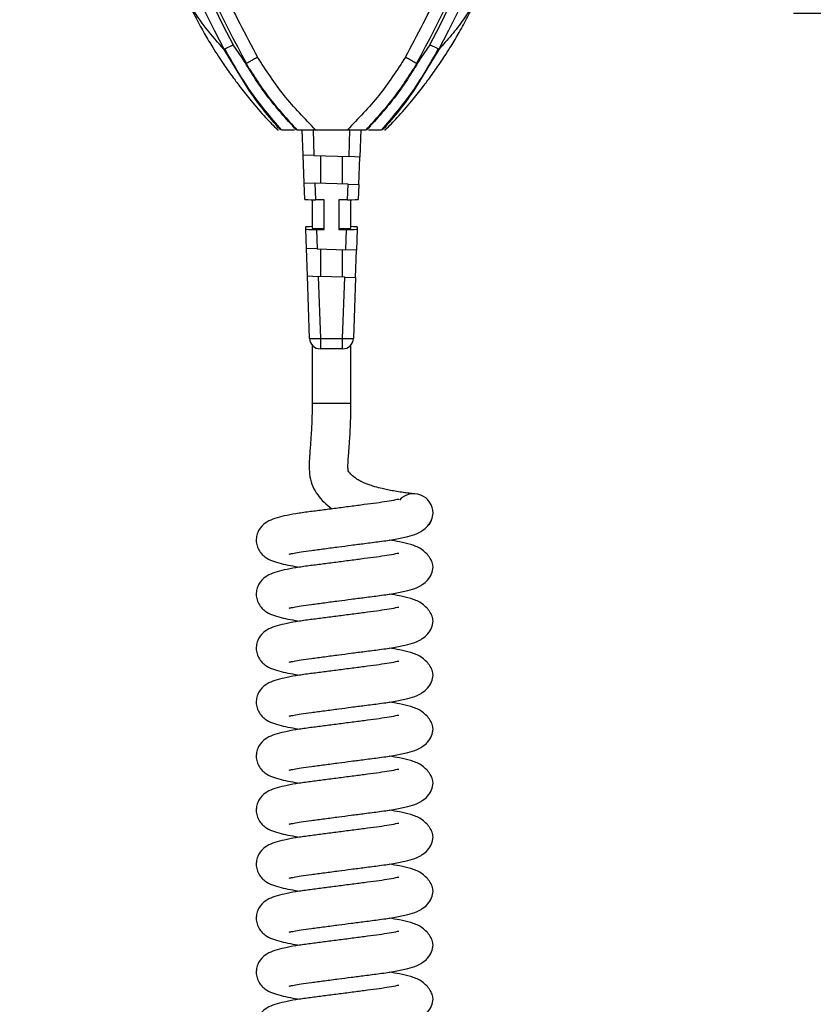
# Model space of a CAD drawing. Units: inches. Extents: x 120.3 to 186.2, y 2.3 to 53.6.
# Drawn here: x 131.9 to 135.5, y 6.9 to 11.4 of the extents above; entities that cross this region are included whole.
import ezdxf

# ---------------------------------------------------------------- set-up
doc = ezdxf.new("R2010")
doc.units = ezdxf.units.IN
doc.header["$MEASUREMENT"] = 0
doc.header["$PDSIZE"] = -1
doc.layers.add('TITLE', color=7, linetype='Continuous')
doc.styles.add('Arial', font='ARIALUNI.TTF')
doc.dimstyles.new('Atlas', dxfattribs={"dimtxt": 0.375, "dimasz": 0.5, "dimexe": 0, "dimexo": 0.0625, "dimgap": 0.25, "dimtad": 0, "dimtih": 1, "dimtoh": 1, "dimdec": 4, "dimrnd": 1e-09, "dimzin": 12, "dimdsep": 46, "dimlunit": 4, "dimtxsty": 'Arial', "dimcen": 0.09, "dimadec": 0, "dimazin": 3, "dimtfac": 1, "dimtdec": 4, "dimtofl": 0, "dimtmove": 0, "dimatfit": 3, "dimfxl": 1, "dimfrac": 1, "dimtolj": 1, "dimtzin": 12, "dimarcsym": 0})

# ---------------------------------------------------------------- blocks, each defined once
blk = doc.blocks.new('*D62')
at = {"layer": 'Defpoints', "color": 0, "transparency": 16777216}
for p in [(135.3937, 11.4655), (138.3971, 11.4655), (131.9239, 3.475)]:
    blk.add_point(p, dxfattribs=at)
at = {"layer": 'TITLE', "color": 0, "lineweight": -2, "transparency": 16777216}
for p, q in [((135.4562, 11.4655), (138.3971, 11.4655)), ((138.3971, 10.9655), (138.3971, 7.9609)), ((138.3971, 3.975), (138.3971, 6.9797)), ((131.9864, 3.475), (138.3971, 3.475))]:
    blk.add_line(p, q, dxfattribs=at)
at = {"layer": 'TITLE', "color": 0, "transparency": 16777216}
for points in [[(138.3138, 10.9655), (138.4804, 10.9655), (138.3971, 11.4655)], [(138.3138, 3.975), (138.4804, 3.975), (138.3971, 3.475)]]:
    blk.add_solid(points, dxfattribs=at)
at = {"layer": 'TITLE', "color": 0, "transparency": 16777216, "insert": (138.3971, 7.7109), "char_height": 0.375, "attachment_point": 2, "style": 'Arial'}
blk.add_mtext('\\A1;8" [203]', dxfattribs=at)

msp = doc.modelspace()

# ---------------------------------------------------------------- linework, layer by layer
at = {"color": 7, "linetype": 'Continuous', "lineweight": 25}
for p, q in [((132.86061, 11.30272), (132.85748, 11.30107)), ((132.96616, 11.12077), (132.85748, 11.30107)), ((132.86061, 11.30272), (132.89768, 11.32229)), ((132.93873, 11.26234), (132.89768, 11.32229)), ((133.83678, 11.30107), (133.72811, 11.12077)), ((133.79658, 11.32229), (133.75553, 11.26234)), ((133.83366, 11.30272), (133.79658, 11.32229)), ((133.83366, 11.30272), (133.83678, 11.30107)), ((132.93873, 11.26234), (132.95242, 11.24341)), ((133.75553, 11.26234), (133.74184, 11.24341)), ((133.11879, 10.93376), (133.17753, 10.93376)), ((133.2178, 10.81865), (133.21379, 10.93376)), ((133.26296, 10.93376), (133.26704, 10.81693)), ((133.27471, 10.93376), (133.26296, 10.93376)), ((133.27471, 10.93376), (133.41956, 10.93376)), ((133.43131, 10.93376), (133.41956, 10.93376)), ((133.42703, 10.81134), (133.43131, 10.93376)), ((133.48048, 10.93376), (133.47614, 10.80963)), ((133.51674, 10.93376), (133.57547, 10.93376)), ((133.26704, 10.81693), (133.2178, 10.81865)), ((133.22221, 10.69246), (133.2178, 10.81865)), ((133.26704, 10.81693), (133.42703, 10.81134)), ((133.29885, 10.68979), (133.29885, 10.81582)), ((133.39541, 10.81245), (133.39541, 10.68641)), ((133.47614, 10.80963), (133.42703, 10.81134)), ((133.47175, 10.68375), (133.47614, 10.80963)), ((133.22487, 10.61624), (133.22221, 10.69246)), ((133.22221, 10.69246), (133.27144, 10.69074)), ((133.27144, 10.69074), (133.27411, 10.61453)), ((133.42263, 10.68546), (133.27144, 10.69074)), ((133.42016, 10.61453), (133.42263, 10.68546)), ((133.42263, 10.68546), (133.47175, 10.68375)), ((133.47175, 10.68375), (133.46939, 10.61624)), ((133.25857, 10.61462), (133.25857, 10.48549)), ((133.31419, 10.61453), (133.27411, 10.61453)), ((133.31419, 10.47894), (133.31419, 10.61453)), ((133.42016, 10.61453), (133.38008, 10.61453)), ((133.38008, 10.61453), (133.38008, 10.47894)), ((133.4357, 10.48549), (133.4357, 10.61462)), ((133.22961, 10.48066), (133.22927, 10.49033)), ((133.23268, 10.39276), (133.22961, 10.48066)), ((133.27884, 10.47894), (133.28191, 10.39104)), ((133.27884, 10.47894), (133.31419, 10.47894)), ((133.38008, 10.47894), (133.41542, 10.47894)), ((133.41219, 10.38649), (133.41542, 10.47894)), ((133.46466, 10.48066), (133.46131, 10.38478)), ((133.46499, 10.49033), (133.46466, 10.48066)), ((133.28191, 10.39104), (133.23268, 10.39276)), ((133.23708, 10.26657), (133.23268, 10.39276)), ((133.28191, 10.39104), (133.41219, 10.38649)), ((133.29885, 10.26442), (133.29885, 10.39045)), ((133.39541, 10.38708), (133.39541, 10.26105)), ((133.46131, 10.38478), (133.41219, 10.38649)), ((133.45691, 10.2589), (133.46131, 10.38478)), ((133.24704, 9.98145), (133.23708, 10.26657)), ((133.23708, 10.26657), (133.28632, 10.26486)), ((133.28632, 10.26486), (133.29621, 9.98145)), ((133.4078, 10.26061), (133.28632, 10.26486)), ((133.39805, 9.98145), (133.4078, 10.26061)), ((133.4078, 10.26061), (133.45691, 10.2589)), ((133.45691, 10.2589), (133.44722, 9.98145)), ((133.29621, 9.98145), (133.39805, 9.98145)), ((133.29621, 9.98145), (133.29621, 9.93396)), ((133.39805, 9.93396), (133.39805, 9.98145)), ((133.25857, 9.95082), (133.25857, 9.68402)), ((133.39805, 9.93396), (133.29621, 9.93396)), ((133.4357, 9.68402), (133.4357, 9.95082))]:
    msp.add_line(p, q, dxfattribs=at)
at = {"color": 8, "linetype": 'Continuous', "lineweight": 25}
msp.add_line((133.43569, 9.68402), (133.25857, 9.68402), dxfattribs=at)
at = {"color": 7, "linetype": 'Continuous', "lineweight": 25, "flags": 128}
msp.add_lwpolyline([(133.79289, 9.13096), (133.7937, 9.13206), (133.80385, 9.15017)], dxfattribs=at)
at = {"color": 7, "linetype": 'Continuous', "lineweight": 25}
for centre, radius, start, end in [((138.48008, 14.26942), 6.35805, 179.533326, 207.831015), ((138.48008, 14.26942), 6.31259, 179.634483, 207.831015), ((128.21418, 14.26942), 6.31259, 332.168985, 0.365517), ((128.21418, 14.26942), 6.35805, 332.168985, 0.466674), ((138.48008, 14.26942), 6.29912, 202.388174, 208.782032), ((128.21418, 14.26942), 6.29912, 331.217968, 337.611826), ((133.27163, 10.33419), 0.3536, 266.0129, 273.9871), ((133.29621, 9.98317), 0.0492, 182, 270), ((133.42264, 10.33419), 0.3536, 266.0129, 273.9871), ((133.39805, 9.98317), 0.0492, 270, 358), ((133.72205, 9.18412), 0.08856, 0, 137.45637)]:
    msp.add_arc(centre, radius, start, end, dxfattribs=at)
for centre, major_axis, ratio, start_param, end_param in [((133.27411, 10.61624), (0.04923, 0), 0.0348783, 3.1428106, 4.712389), ((133.42016, 10.61624), (0.04923, 0), 0.0348783, 4.712389, 6.2819673), ((133.2785, 10.49033), (0.04923, 0), 0.0349632, 1.9876932, 3.1428166), ((133.27884, 10.48066), (0.04923, 0), 0.0348783, 3.1428106, 4.712389), ((133.34713, 10.48549), (0.08856, 0), 0.0349208, 3.1415927, 4.3312337), ((133.34713, 10.48549), (0.08856, 0), 0.0349208, 5.0935442, 6.2831853), ((133.41542, 10.48066), (0.04923, 0), 0.0348783, 4.712389, 6.2819673), ((133.41576, 10.49033), (0.04923, 0), 0.0349632, 6.2819614, 7.4370848)]:
    msp.add_ellipse(centre, major_axis=major_axis, ratio=ratio, start_param=start_param, end_param=end_param, dxfattribs=at)
for points in [[(132.7095, 11.89235), (132.75513, 11.7858), (132.84641, 11.57268), (132.95516, 11.36793), (133.00953, 11.26556)], [(133.68474, 11.26556), (133.73911, 11.36793), (133.84786, 11.57268), (133.93913, 11.7858), (133.98477, 11.89235)]]:
    msp.add_open_spline(points, degree=3, dxfattribs=at)
for points, knots in [([(132.60487, 11.69017), (132.61088, 11.67677), (132.62304, 11.64968), (132.64475, 11.60565), (132.66823, 11.55918), (132.69674, 11.50377), (132.73026, 11.43976), (132.76611, 11.3742), (132.80073, 11.31639), (132.83028, 11.27009), (132.85419, 11.23431), (132.87657, 11.20207), (132.90222, 11.16637), (132.93629, 11.12084), (132.98498, 11.05986), (133.0405, 10.99482), (133.0825, 10.9523), (133.10089, 10.93367)], [0, 0, 0, 0, 0.0502649, 0.1016011, 0.1555329, 0.2134562, 0.2989719, 0.3928806, 0.4775519, 0.5330068, 0.5814587, 0.622899, 0.6629773, 0.7235797, 0.8074348, 0.9156417, 1, 1, 1, 1]), ([(133.59335, 10.93368), (133.61159, 10.95217), (133.65345, 10.9946), (133.70885, 11.05951), (133.75766, 11.12051), (133.79182, 11.16606), (133.81744, 11.20167), (133.83971, 11.23369), (133.8634, 11.26909), (133.89268, 11.31491), (133.927, 11.37215), (133.96264, 11.43722), (133.99616, 11.50104), (134.02483, 11.55666), (134.04861, 11.60369), (134.0707, 11.64854), (134.0832, 11.67642), (134.0894, 11.69023)], [0, 0, 0, 0, 0.0837338, 0.192133, 0.2762042, 0.3369383, 0.3770308, 0.4180818, 0.4660586, 0.5209473, 0.6047625, 0.6979279, 0.7833759, 0.8416939, 0.8963478, 0.9486481, 1, 1, 1, 1]), ([(133.11879, 10.93376), (133.06992, 10.99106), (132.97206, 11.10579), (132.89779, 11.23703), (132.86061, 11.30272)], [0, 0, 0, 0, 0.4994231, 1, 1, 1, 1]), ([(133.83366, 11.30272), (133.79648, 11.23703), (133.72221, 11.10579), (133.62435, 10.99106), (133.57547, 10.93376)], [0, 0, 0, 0, 0.5005769, 1, 1, 1, 1]), ([(133.18585, 10.93376), (133.13974, 10.98465), (133.04733, 11.08662), (132.97499, 11.2037), (132.93874, 11.26235)], [0, 0, 0, 0, 0.4990034, 1, 1, 1, 1]), ([(132.95917, 11.23653), (132.95906, 11.2365), (132.95882, 11.23643), (132.95805, 11.2368), (132.95586, 11.23879), (132.9539, 11.24142), (132.95242, 11.24341)], [0, 0, 0, 0, 0.0766091, 0.1595355, 0.3643308, 1, 1, 1, 1]), ([(132.95242, 11.24341), (132.98728, 11.18844), (133.0571, 11.07834), (133.14494, 10.982), (133.18893, 10.93376)], [0, 0, 0, 0, 0.499288, 1, 1, 1, 1]), ([(133.00953, 11.26556), (133.00306, 11.26183), (132.99083, 11.25479), (132.97572, 11.24609), (132.96508, 11.23994), (132.96104, 11.23761), (132.95917, 11.23653)], [0, 0, 0, 0, 0.2994042, 0.5659385, 0.7995, 1, 1, 1, 1]), ([(133.27471, 10.93376), (133.22496, 10.98467), (133.12551, 11.08644), (133.04817, 11.20588), (133.00953, 11.26556)], [0, 0, 0, 0, 0.5003132, 1, 1, 1, 1]), ([(133.68474, 11.26556), (133.64609, 11.20587), (133.56875, 11.08643), (133.4693, 10.98466), (133.41956, 10.93376)], [0, 0, 0, 0, 0.4997823, 1, 1, 1, 1]), ([(133.50534, 10.93376), (133.54931, 10.98198), (133.63716, 11.07831), (133.70698, 11.18842), (133.74184, 11.24341)], [0, 0, 0, 0, 0.5005628, 1, 1, 1, 1]), ([(133.75552, 11.26235), (133.71928, 11.2037), (133.64694, 11.08662), (133.55453, 10.98465), (133.50841, 10.93376)], [0, 0, 0, 0, 0.5009965, 1, 1, 1, 1]), ([(133.73509, 11.23653), (133.73326, 11.23759), (133.72927, 11.2399), (133.71874, 11.24598), (133.7036, 11.2547), (133.69128, 11.26179), (133.68474, 11.26556)], [0, 0, 0, 0, 0.1972378, 0.4297205, 0.6973472, 1, 1, 1, 1]), ([(133.74184, 11.24341), (133.74036, 11.24142), (133.73841, 11.23879), (133.73622, 11.2368), (133.73545, 11.23644), (133.73521, 11.2365), (133.73509, 11.23653)], [0, 0, 0, 0, 0.6350354, 0.8400674, 0.923197, 1, 1, 1, 1]), ([(133.11401, 10.93376), (133.08775, 10.96363), (133.03521, 11.0234), (132.98918, 11.08831), (132.96616, 11.12077)], [0, 0, 0, 0, 0.4998669, 1, 1, 1, 1]), ([(133.72811, 11.12077), (133.70509, 11.08831), (133.65906, 11.0234), (133.60652, 10.96363), (133.58026, 10.93376)], [0, 0, 0, 0, 0.500133, 1, 1, 1, 1]), ([(133.10098, 10.93376), (133.10043, 10.93376), (133.09955, 10.93376), (133.10398, 10.93376), (133.10569, 10.93376)], [0, 0, 0, 0, 0.6151191, 1, 1, 1, 1]), ([(133.18893, 10.93376), (133.19066, 10.93376), (133.19424, 10.93376), (133.2057, 10.93376), (133.22396, 10.93376), (133.24878, 10.93376), (133.26606, 10.93376), (133.27471, 10.93376)], [0, 0, 0, 0, 0.1205673, 0.2482241, 0.4976703, 0.7485552, 1, 1, 1, 1]), ([(133.41956, 10.93376), (133.42907, 10.93376), (133.44758, 10.93376), (133.47291, 10.93376), (133.49028, 10.93376), (133.50056, 10.93376), (133.50377, 10.93376), (133.50534, 10.93376)], [0, 0, 0, 0, 0.276363, 0.5377, 0.7735289, 0.8895681, 1, 1, 1, 1]), ([(133.58858, 10.93376), (133.59029, 10.93376), (133.59472, 10.93376), (133.59382, 10.93376), (133.59327, 10.93376)], [0, 0, 0, 0, 0.3862055, 1, 1, 1, 1]), ([(133.25857, 9.68402), (133.25844, 9.66468), (133.25822, 9.6298), (133.25653, 9.58269), (133.25416, 9.53829), (133.25126, 9.49834), (133.24852, 9.46449), (133.24675, 9.44046), (133.24551, 9.41871), (133.24473, 9.38821), (133.24755, 9.34875), (133.25994, 9.30608), (133.28204, 9.26831), (133.31146, 9.23399), (133.33653, 9.21363), (133.349, 9.2035)], [0, 0, 0, 0, 0.097023, 0.1750572, 0.2386618, 0.3266068, 0.3895854, 0.4330699, 0.4751227, 0.5245398, 0.6248177, 0.7292769, 0.8259068, 0.9134544, 1, 1, 1, 1]), ([(133.72205, 9.27268), (133.71971, 9.27285), (133.71518, 9.27318), (133.69035, 9.27588), (133.6622, 9.27983), (133.6328, 9.28473), (133.60521, 9.29002), (133.5768, 9.29629), (133.55382, 9.30221), (133.53466, 9.30797), (133.51529, 9.31425), (133.49499, 9.32203), (133.477, 9.33108), (133.46567, 9.33761), (133.44913, 9.34905), (133.43318, 9.36379), (133.42489, 9.37373), (133.42258, 9.38213), (133.422, 9.39717), (133.42288, 9.41999), (133.4252, 9.4517), (133.42794, 9.48556), (133.43076, 9.52518), (133.43316, 9.5674), (133.43524, 9.62139), (133.43553, 9.66163), (133.43569, 9.68402)], [0, 0, 0, 0, 0.0680023, 0.1314195, 0.1894078, 0.2401681, 0.2826256, 0.3164473, 0.3600132, 0.3718304, 0.3866348, 0.4296189, 0.4409774, 0.4516309, 0.4738787, 0.520961, 0.5654436, 0.6120337, 0.6601622, 0.6993408, 0.7335587, 0.7871401, 0.8242546, 0.8703792, 0.9278916, 1, 1, 1, 1]), ([(133.65445, 9.24668), (133.65423, 9.24698), (133.65371, 9.2477), (133.63522, 9.24301), (133.60181, 9.23698), (133.55308, 9.23018), (133.49634, 9.22277), (133.43331, 9.21446), (133.36774, 9.20593), (133.30362, 9.19758), (133.24138, 9.18978), (133.18284, 9.1814), (133.13046, 9.17141), (133.08855, 9.16022), (133.05483, 9.14693), (133.02584, 9.12415), (133.00952, 9.0962), (133.00314, 9.07128), (133.00377, 9.04611), (133.01123, 9.02158), (133.0252, 9.00008), (133.04904, 8.97871), (133.07572, 8.96623), (133.11588, 8.95378), (133.1567, 8.94507), (133.18867, 8.93994), (133.20364, 8.93754)], [0, 0, 0, 0, 0.0178574, 0.0424503, 0.0915149, 0.1386356, 0.186976, 0.2385464, 0.2906617, 0.3410727, 0.3922253, 0.4479204, 0.5061352, 0.5631788, 0.6157397, 0.6614339, 0.6839444, 0.7063991, 0.7273831, 0.7506391, 0.775634, 0.8012482, 0.853773, 0.9053825, 0.9556973, 1, 1, 1, 1]), ([(133.15339, 8.99815), (133.15333, 8.99808), (133.15216, 8.99661), (133.15899, 8.99872), (133.17307, 9.0006), (133.20833, 9.00742), (133.25561, 9.01409), (133.31451, 9.02176), (133.37691, 9.03), (133.43867, 9.03803), (133.50215, 9.0463), (133.57159, 9.05506), (133.63734, 9.06441), (133.69332, 9.07605), (133.73183, 9.0876), (133.76383, 9.10457), (133.78822, 9.12543), (133.80702, 9.15384), (133.80939, 9.17381), (133.81062, 9.18412)], [0, 0, 0, 0, 0.0016964, 0.0348384, 0.0993766, 0.1601267, 0.2240524, 0.2954813, 0.3650299, 0.4255969, 0.4900925, 0.567303, 0.6564892, 0.7385051, 0.8075455, 0.8450961, 0.8911345, 0.9438282, 1, 1, 1, 1]), ([(133.81062, 8.93762), (133.80985, 8.945), (133.80839, 8.95904), (133.79618, 8.98196), (133.77881, 9.00257), (133.74895, 9.02693), (133.70554, 9.04335), (133.66196, 9.05264), (133.6262, 9.05837), (133.60975, 9.06101)], [0, 0, 0, 0, 0.1331709, 0.2535537, 0.358655, 0.4479662, 0.6277384, 0.8287671, 1, 1, 1, 1]), ([(133.65445, 9.00018), (133.65423, 9.00048), (133.65371, 9.0012), (133.63522, 8.99651), (133.60181, 8.99049), (133.55308, 8.98368), (133.49634, 8.97627), (133.43331, 8.96796), (133.36774, 8.95943), (133.30362, 8.95108), (133.24138, 8.94329), (133.18284, 8.9349), (133.13046, 8.92491), (133.08855, 8.91372), (133.05483, 8.90043), (133.02584, 8.87766), (133.00952, 8.8497), (133.00314, 8.82479), (133.00377, 8.79961), (133.01123, 8.77508), (133.0252, 8.75358), (133.04904, 8.73221), (133.07572, 8.71973), (133.11588, 8.70728), (133.1567, 8.69858), (133.18867, 8.69345), (133.20364, 8.69105)], [0, 0, 0, 0, 0.0178574, 0.0424503, 0.0915149, 0.1386356, 0.186976, 0.2385464, 0.2906617, 0.3410727, 0.3922253, 0.4479204, 0.5061352, 0.5631788, 0.6157397, 0.6614339, 0.6839444, 0.7063991, 0.7273831, 0.7506391, 0.775634, 0.8012482, 0.853773, 0.9053825, 0.9556973, 1, 1, 1, 1]), ([(133.15339, 8.75166), (133.15333, 8.75158), (133.15216, 8.75011), (133.15899, 8.75222), (133.17307, 8.75411), (133.20833, 8.76092), (133.25561, 8.7676), (133.31451, 8.77526), (133.37691, 8.7835), (133.43867, 8.79154), (133.50215, 8.7998), (133.57159, 8.80856), (133.63734, 8.81791), (133.69332, 8.82955), (133.73183, 8.8411), (133.76383, 8.85808), (133.78822, 8.87893), (133.80702, 8.90734), (133.80939, 8.92731), (133.81062, 8.93762)], [0, 0, 0, 0, 0.0016964, 0.0348384, 0.0993766, 0.1601267, 0.2240524, 0.2954813, 0.3650299, 0.4255969, 0.4900925, 0.567303, 0.6564892, 0.7385051, 0.8075455, 0.8450961, 0.8911345, 0.9438282, 1, 1, 1, 1]), ([(133.81062, 8.69113), (133.80985, 8.6985), (133.80839, 8.71254), (133.79618, 8.73546), (133.77881, 8.75607), (133.74895, 8.78043), (133.70554, 8.79686), (133.66196, 8.80614), (133.6262, 8.81188), (133.60975, 8.81451)], [0, 0, 0, 0, 0.1331709, 0.2535537, 0.358655, 0.4479662, 0.6277384, 0.8287671, 1, 1, 1, 1]), ([(133.65445, 8.75368), (133.65423, 8.75398), (133.65371, 8.75471), (133.63522, 8.75002), (133.60181, 8.74399), (133.55308, 8.73719), (133.49634, 8.72977), (133.43331, 8.72146), (133.36774, 8.71294), (133.30362, 8.70459), (133.24138, 8.69679), (133.18284, 8.6884), (133.13046, 8.67842), (133.08855, 8.66723), (133.05483, 8.65394), (133.02584, 8.63116), (133.00952, 8.6032), (133.00314, 8.57829), (133.00377, 8.55311), (133.01123, 8.52859), (133.0252, 8.50708), (133.04904, 8.48571), (133.07572, 8.47323), (133.11588, 8.46078), (133.1567, 8.45208), (133.18867, 8.44695), (133.20364, 8.44455)], [0, 0, 0, 0, 0.0178574, 0.0424503, 0.0915149, 0.1386356, 0.186976, 0.2385464, 0.2906617, 0.3410727, 0.3922253, 0.4479204, 0.5061352, 0.5631788, 0.6157397, 0.6614339, 0.6839444, 0.7063991, 0.7273831, 0.7506391, 0.775634, 0.8012482, 0.853773, 0.9053825, 0.9556973, 1, 1, 1, 1]), ([(133.15339, 8.50516), (133.15333, 8.50509), (133.15216, 8.50361), (133.15899, 8.50573), (133.17307, 8.50761), (133.20833, 8.51442), (133.25561, 8.5211), (133.31451, 8.52876), (133.37691, 8.537), (133.43867, 8.54504), (133.50215, 8.55331), (133.57159, 8.56207), (133.63734, 8.57142), (133.69332, 8.58305), (133.73183, 8.5946), (133.76383, 8.61158), (133.78822, 8.63244), (133.80702, 8.66084), (133.80939, 8.68082), (133.81062, 8.69113)], [0, 0, 0, 0, 0.0016964, 0.0348384, 0.0993766, 0.1601267, 0.2240524, 0.2954813, 0.3650299, 0.4255969, 0.4900925, 0.567303, 0.6564892, 0.7385051, 0.8075455, 0.8450961, 0.8911345, 0.9438282, 1, 1, 1, 1]), ([(133.81062, 8.44463), (133.80985, 8.452), (133.80839, 8.46605), (133.79618, 8.48896), (133.77881, 8.50957), (133.74895, 8.53393), (133.70554, 8.55036), (133.66196, 8.55965), (133.6262, 8.56538), (133.60975, 8.56802)], [0, 0, 0, 0, 0.1331709, 0.2535537, 0.358655, 0.4479662, 0.6277384, 0.8287671, 1, 1, 1, 1]), ([(133.65445, 8.50718), (133.65423, 8.50749), (133.65371, 8.50821), (133.63522, 8.50352), (133.60181, 8.49749), (133.55308, 8.49069), (133.49634, 8.48328), (133.43331, 8.47496), (133.36774, 8.46644), (133.30362, 8.45809), (133.24138, 8.45029), (133.18284, 8.4419), (133.13046, 8.43192), (133.08855, 8.42073), (133.05483, 8.40744), (133.02584, 8.38466), (133.00952, 8.35671), (133.00314, 8.33179), (133.00377, 8.30661), (133.01123, 8.28209), (133.0252, 8.26058), (133.04904, 8.23921), (133.07572, 8.22673), (133.11588, 8.21428), (133.1567, 8.20558), (133.18867, 8.20045), (133.20364, 8.19805)], [0, 0, 0, 0, 0.0178574, 0.0424503, 0.0915149, 0.1386356, 0.186976, 0.2385464, 0.2906617, 0.3410727, 0.3922253, 0.4479204, 0.5061352, 0.5631788, 0.6157397, 0.6614339, 0.6839444, 0.7063991, 0.7273831, 0.7506391, 0.775634, 0.8012482, 0.853773, 0.9053825, 0.9556973, 1, 1, 1, 1]), ([(133.15339, 8.25866), (133.15333, 8.25859), (133.15216, 8.25712), (133.15899, 8.25923), (133.17307, 8.26111), (133.20833, 8.26793), (133.25561, 8.2746), (133.31451, 8.28227), (133.37691, 8.2905), (133.43867, 8.29854), (133.50215, 8.30681), (133.57159, 8.31557), (133.63734, 8.32492), (133.69332, 8.33656), (133.73183, 8.3481), (133.76383, 8.36508), (133.78822, 8.38594), (133.80702, 8.41434), (133.80939, 8.43432), (133.81062, 8.44463)], [0, 0, 0, 0, 0.0016964, 0.0348384, 0.0993766, 0.1601267, 0.2240524, 0.2954813, 0.3650299, 0.4255969, 0.4900925, 0.567303, 0.6564892, 0.7385051, 0.8075455, 0.8450961, 0.8911345, 0.9438282, 1, 1, 1, 1]), ([(133.81062, 8.19813), (133.80985, 8.20551), (133.80839, 8.21955), (133.79618, 8.24246), (133.77881, 8.26307), (133.74895, 8.28744), (133.70554, 8.30386), (133.66196, 8.31315), (133.6262, 8.31888), (133.60975, 8.32152)], [0, 0, 0, 0, 0.1331709, 0.2535537, 0.358655, 0.4479662, 0.6277384, 0.8287671, 1, 1, 1, 1]), ([(133.65445, 8.26069), (133.65423, 8.26099), (133.65371, 8.26171), (133.63522, 8.25702), (133.60181, 8.251), (133.55308, 8.24419), (133.49634, 8.23678), (133.43331, 8.22847), (133.36774, 8.21994), (133.30362, 8.21159), (133.24138, 8.20379), (133.18284, 8.19541), (133.13046, 8.18542), (133.08855, 8.17423), (133.05483, 8.16094), (133.02584, 8.13816), (133.00952, 8.11021), (133.00314, 8.0853), (133.00377, 8.06012), (133.01123, 8.03559), (133.0252, 8.01409), (133.04904, 7.99272), (133.07572, 7.98024), (133.11588, 7.96779), (133.1567, 7.95909), (133.18867, 7.95396), (133.20364, 7.95155)], [0, 0, 0, 0, 0.0178574, 0.0424503, 0.0915149, 0.1386356, 0.186976, 0.2385464, 0.2906617, 0.3410727, 0.3922253, 0.4479204, 0.5061352, 0.5631788, 0.6157397, 0.6614339, 0.6839444, 0.7063991, 0.7273831, 0.7506391, 0.775634, 0.8012482, 0.853773, 0.9053825, 0.9556973, 1, 1, 1, 1]), ([(133.15339, 8.01216), (133.15333, 8.01209), (133.15216, 8.01062), (133.15899, 8.01273), (133.17307, 8.01462), (133.20833, 8.02143), (133.25561, 8.0281), (133.31451, 8.03577), (133.37691, 8.04401), (133.43867, 8.05205), (133.50215, 8.06031), (133.57159, 8.06907), (133.63734, 8.07842), (133.69332, 8.09006), (133.73183, 8.10161), (133.76383, 8.11858), (133.78822, 8.13944), (133.80702, 8.16785), (133.80939, 8.18782), (133.81062, 8.19813)], [0, 0, 0, 0, 0.0016964, 0.0348384, 0.0993766, 0.1601267, 0.2240524, 0.2954813, 0.3650299, 0.4255969, 0.4900925, 0.567303, 0.6564892, 0.7385051, 0.8075455, 0.8450961, 0.8911345, 0.9438282, 1, 1, 1, 1]), ([(133.81062, 7.95163), (133.80985, 7.95901), (133.80839, 7.97305), (133.79618, 7.99597), (133.77881, 8.01658), (133.74895, 8.04094), (133.70554, 8.05736), (133.66196, 8.06665), (133.6262, 8.07238), (133.60975, 8.07502)], [0, 0, 0, 0, 0.1331709, 0.2535537, 0.358655, 0.4479662, 0.6277384, 0.8287671, 1, 1, 1, 1]), ([(133.65445, 8.01419), (133.65423, 8.01449), (133.65371, 8.01522), (133.63522, 8.01053), (133.60181, 8.0045), (133.55308, 7.9977), (133.49634, 7.99028), (133.43331, 7.98197), (133.36774, 7.97344), (133.30362, 7.96509), (133.24138, 7.9573), (133.18284, 7.94891), (133.13046, 7.93892), (133.08855, 7.92774), (133.05483, 7.91444), (133.02584, 7.89167), (133.00952, 7.86371), (133.00314, 7.8388), (133.00377, 7.81362), (133.01123, 7.78909), (133.0252, 7.76759), (133.04904, 7.74622), (133.07572, 7.73374), (133.11588, 7.72129), (133.1567, 7.71259), (133.18867, 7.70746), (133.20364, 7.70506)], [0, 0, 0, 0, 0.0178574, 0.0424503, 0.0915149, 0.1386356, 0.186976, 0.2385464, 0.2906617, 0.3410727, 0.3922253, 0.4479204, 0.5061352, 0.5631788, 0.6157397, 0.6614339, 0.6839444, 0.7063991, 0.7273831, 0.7506391, 0.775634, 0.8012482, 0.853773, 0.9053825, 0.9556973, 1, 1, 1, 1]), ([(133.15339, 7.76567), (133.15333, 7.76559), (133.15216, 7.76412), (133.15899, 7.76623), (133.17307, 7.76812), (133.20833, 7.77493), (133.25561, 7.78161), (133.31451, 7.78927), (133.37691, 7.79751), (133.43867, 7.80555), (133.50215, 7.81381), (133.57159, 7.82257), (133.63734, 7.83192), (133.69332, 7.84356), (133.73183, 7.85511), (133.76383, 7.87209), (133.78822, 7.89294), (133.80702, 7.92135), (133.80939, 7.94133), (133.81062, 7.95163)], [0, 0, 0, 0, 0.0016964, 0.0348384, 0.0993766, 0.1601267, 0.2240524, 0.2954813, 0.3650299, 0.4255969, 0.4900925, 0.567303, 0.6564892, 0.7385051, 0.8075455, 0.8450961, 0.8911345, 0.9438282, 1, 1, 1, 1]), ([(133.81062, 7.70514), (133.80985, 7.71251), (133.80839, 7.72655), (133.79618, 7.74947), (133.77881, 7.77008), (133.74895, 7.79444), (133.70554, 7.81087), (133.66196, 7.82015), (133.6262, 7.82589), (133.60975, 7.82852)], [0, 0, 0, 0, 0.1331709, 0.2535537, 0.358655, 0.4479662, 0.6277384, 0.8287671, 1, 1, 1, 1]), ([(133.65445, 7.76769), (133.65423, 7.768), (133.65371, 7.76872), (133.63522, 7.76403), (133.60181, 7.758), (133.55308, 7.7512), (133.49634, 7.74379), (133.43331, 7.73547), (133.36774, 7.72695), (133.30362, 7.7186), (133.24138, 7.7108), (133.18284, 7.70241), (133.13046, 7.69243), (133.08855, 7.68124), (133.05483, 7.66795), (133.02584, 7.64517), (133.00952, 7.61721), (133.00314, 7.5923), (133.00377, 7.56712), (133.01123, 7.5426), (133.0252, 7.52109), (133.04904, 7.49972), (133.07572, 7.48724), (133.11588, 7.47479), (133.1567, 7.46609), (133.18867, 7.46096), (133.20364, 7.45856)], [0, 0, 0, 0, 0.0178574, 0.0424503, 0.0915149, 0.1386356, 0.186976, 0.2385464, 0.2906617, 0.3410727, 0.3922253, 0.4479204, 0.5061352, 0.5631788, 0.6157397, 0.6614339, 0.6839444, 0.7063991, 0.7273831, 0.7506391, 0.775634, 0.8012482, 0.853773, 0.9053825, 0.9556973, 1, 1, 1, 1]), ([(133.15339, 7.51917), (133.15333, 7.5191), (133.15216, 7.51762), (133.15899, 7.51974), (133.17307, 7.52162), (133.20833, 7.52844), (133.25561, 7.53511), (133.31451, 7.54278), (133.37691, 7.55101), (133.43867, 7.55905), (133.50215, 7.56732), (133.57159, 7.57608), (133.63734, 7.58543), (133.69332, 7.59706), (133.73183, 7.60861), (133.76383, 7.62559), (133.78822, 7.64645), (133.80702, 7.67485), (133.80939, 7.69483), (133.81062, 7.70514)], [0, 0, 0, 0, 0.0016964, 0.0348384, 0.0993766, 0.1601267, 0.2240524, 0.2954813, 0.3650299, 0.4255969, 0.4900925, 0.567303, 0.6564892, 0.7385051, 0.8075455, 0.8450961, 0.8911345, 0.9438282, 1, 1, 1, 1]), ([(133.81062, 7.45864), (133.80985, 7.46601), (133.80839, 7.48006), (133.79618, 7.50297), (133.77881, 7.52358), (133.74895, 7.54794), (133.70554, 7.56437), (133.66196, 7.57366), (133.6262, 7.57939), (133.60975, 7.58203)], [0, 0, 0, 0, 0.1331709, 0.2535537, 0.358655, 0.4479662, 0.6277384, 0.8287671, 1, 1, 1, 1]), ([(133.65445, 7.52119), (133.65423, 7.5215), (133.65371, 7.52222), (133.63522, 7.51753), (133.60181, 7.5115), (133.55308, 7.5047), (133.49634, 7.49729), (133.43331, 7.48897), (133.36774, 7.48045), (133.30362, 7.4721), (133.24138, 7.4643), (133.18284, 7.45592), (133.13046, 7.44593), (133.08855, 7.43474), (133.05483, 7.42145), (133.02584, 7.39867), (133.00952, 7.37072), (133.00314, 7.3458), (133.00377, 7.32062), (133.01123, 7.2961), (133.0252, 7.27459), (133.04904, 7.25322), (133.07572, 7.24074), (133.11588, 7.22829), (133.1567, 7.21959), (133.18867, 7.21446), (133.20364, 7.21206)], [0, 0, 0, 0, 0.0178574, 0.0424503, 0.0915149, 0.1386356, 0.186976, 0.2385464, 0.2906617, 0.3410727, 0.3922253, 0.4479204, 0.5061352, 0.5631788, 0.6157397, 0.6614339, 0.6839444, 0.7063991, 0.7273831, 0.7506391, 0.775634, 0.8012482, 0.853773, 0.9053825, 0.9556973, 1, 1, 1, 1]), ([(133.15339, 7.27267), (133.15333, 7.2726), (133.15216, 7.27113), (133.15899, 7.27324), (133.17307, 7.27512), (133.20833, 7.28194), (133.25561, 7.28861), (133.31451, 7.29628), (133.37691, 7.30451), (133.43867, 7.31255), (133.50215, 7.32082), (133.57159, 7.32958), (133.63734, 7.33893), (133.69332, 7.35057), (133.73183, 7.36211), (133.76383, 7.37909), (133.78822, 7.39995), (133.80702, 7.42835), (133.80939, 7.44833), (133.81062, 7.45864)], [0, 0, 0, 0, 0.0016964, 0.0348384, 0.0993766, 0.1601267, 0.2240524, 0.2954813, 0.3650299, 0.4255969, 0.4900925, 0.567303, 0.6564892, 0.7385051, 0.8075455, 0.8450961, 0.8911345, 0.9438282, 1, 1, 1, 1]), ([(133.81062, 7.21214), (133.80985, 7.21952), (133.80839, 7.23356), (133.79618, 7.25647), (133.77881, 7.27708), (133.74895, 7.30145), (133.70554, 7.31787), (133.66196, 7.32716), (133.6262, 7.33289), (133.60975, 7.33553)], [0, 0, 0, 0, 0.1331709, 0.2535537, 0.358655, 0.4479662, 0.6277384, 0.8287671, 1, 1, 1, 1]), ([(133.65445, 7.2747), (133.65423, 7.275), (133.65371, 7.27572), (133.63522, 7.27103), (133.60181, 7.26501), (133.55308, 7.2582), (133.49634, 7.25079), (133.43331, 7.24248), (133.36774, 7.23395), (133.30362, 7.2256), (133.24138, 7.2178), (133.18284, 7.20942), (133.13046, 7.19943), (133.08855, 7.18824), (133.05483, 7.17495), (133.02584, 7.15217), (133.00952, 7.12422), (133.00314, 7.09931), (133.00377, 7.07413), (133.01123, 7.0496), (133.0252, 7.0281), (133.04904, 7.00673), (133.07572, 6.99425), (133.11588, 6.9818), (133.1567, 6.9731), (133.18867, 6.96797), (133.20364, 6.96556)], [0, 0, 0, 0, 0.0178574, 0.0424503, 0.0915149, 0.1386356, 0.186976, 0.2385464, 0.2906617, 0.3410727, 0.3922253, 0.4479204, 0.5061352, 0.5631788, 0.6157397, 0.6614339, 0.6839444, 0.7063991, 0.7273831, 0.7506391, 0.775634, 0.8012482, 0.853773, 0.9053825, 0.9556973, 1, 1, 1, 1]), ([(133.15339, 7.02617), (133.15333, 7.0261), (133.15216, 7.02463), (133.15899, 7.02674), (133.17307, 7.02863), (133.20833, 7.03544), (133.25561, 7.04211), (133.31451, 7.04978), (133.37691, 7.05802), (133.43867, 7.06606), (133.50215, 7.07432), (133.57159, 7.08308), (133.63734, 7.09243), (133.69332, 7.10407), (133.73183, 7.11562), (133.76383, 7.13259), (133.78822, 7.15345), (133.80702, 7.18186), (133.80939, 7.20183), (133.81062, 7.21214)], [0, 0, 0, 0, 0.0016964, 0.0348384, 0.0993766, 0.1601267, 0.2240524, 0.2954813, 0.3650299, 0.4255969, 0.4900925, 0.567303, 0.6564892, 0.7385051, 0.8075455, 0.8450961, 0.8911345, 0.9438282, 1, 1, 1, 1]), ([(133.81062, 6.96564), (133.80985, 6.97302), (133.80839, 6.98706), (133.79618, 7.00998), (133.77881, 7.03059), (133.74895, 7.05495), (133.70554, 7.07138), (133.66196, 7.08066), (133.6262, 7.08639), (133.60975, 7.08903)], [0, 0, 0, 0, 0.1331709, 0.2535537, 0.358655, 0.4479662, 0.6277384, 0.8287671, 1, 1, 1, 1]), ([(133.65445, 7.0282), (133.65423, 7.0285), (133.65371, 7.02923), (133.63522, 7.02454), (133.60181, 7.01851), (133.55308, 7.01171), (133.49634, 7.00429), (133.43331, 6.99598), (133.36774, 6.98746), (133.30362, 6.9791), (133.24138, 6.97131), (133.18284, 6.96292), (133.13046, 6.95293), (133.08855, 6.94175), (133.05483, 6.92845), (133.02584, 6.90568), (133.00952, 6.87772), (133.00314, 6.85281), (133.00377, 6.82763), (133.01123, 6.80311), (133.0252, 6.7816), (133.04904, 6.76023), (133.07572, 6.74775), (133.11588, 6.7353), (133.1567, 6.7266), (133.18867, 6.72147), (133.20364, 6.71907)], [0, 0, 0, 0, 0.0178574, 0.0424503, 0.0915149, 0.1386356, 0.186976, 0.2385464, 0.2906617, 0.3410727, 0.3922253, 0.4479204, 0.5061352, 0.5631788, 0.6157397, 0.6614339, 0.6839444, 0.7063991, 0.7273831, 0.7506391, 0.775634, 0.8012482, 0.853773, 0.9053825, 0.9556973, 1, 1, 1, 1]), ([(133.15339, 6.77968), (133.15333, 6.77961), (133.15216, 6.77813), (133.15899, 6.78024), (133.17307, 6.78213), (133.20833, 6.78894), (133.25561, 6.79562), (133.31451, 6.80328), (133.37691, 6.81152), (133.43867, 6.81956), (133.50215, 6.82782), (133.57159, 6.83658), (133.63734, 6.84594), (133.69332, 6.85757), (133.73183, 6.86912), (133.76383, 6.8861), (133.78822, 6.90695), (133.80702, 6.93536), (133.80939, 6.95534), (133.81062, 6.96564)], [0, 0, 0, 0, 0.0016964, 0.0348384, 0.0993766, 0.1601267, 0.2240524, 0.2954813, 0.3650299, 0.4255969, 0.4900925, 0.567303, 0.6564892, 0.7385051, 0.8075455, 0.8450961, 0.8911345, 0.9438282, 1, 1, 1, 1])]:
    msp.add_open_spline(points, degree=3, knots=knots, dxfattribs=at)
at = {"color": 8, "linetype": 'Continuous', "lineweight": 25}
for points, knots in [([(132.85748, 11.30107), (132.82937, 11.33208), (132.7736, 11.39361), (132.70343, 11.49804), (132.6474, 11.59457), (132.61975, 11.66114), (132.60884, 11.68742)], [0, 0, 0, 0, 0.2790296, 0.5535724, 0.8237786, 1, 1, 1, 1]), ([(134.08637, 11.68551), (134.0714, 11.65228), (134.04397, 11.59142), (133.99711, 11.50923), (133.94905, 11.4355), (133.89616, 11.36536), (133.85664, 11.32257), (133.83678, 11.30107)], [0, 0, 0, 0, 0.22864, 0.4188132, 0.6107276, 0.8044396, 1, 1, 1, 1])]:
    msp.add_open_spline(points, degree=3, knots=knots, dxfattribs=at)

# ---------------------------------------------------------------- dimensions: what is measured, and where the dimension line sits
at = {"layer": 'TITLE'}
dim = msp.add_linear_dim(base=(138.3971, 11.46551), p1=(131.92389, 3.47504), p2=(135.39373, 11.46551), angle=90, dimstyle='Atlas', dxfattribs=at)
dim.commit()
dim.dimension.update_dxf_attribs({"geometry": '*D62', "text_midpoint": (138.3971, 7.47027), "dimtype": 160})

doc.saveas('drawing.dxf')
